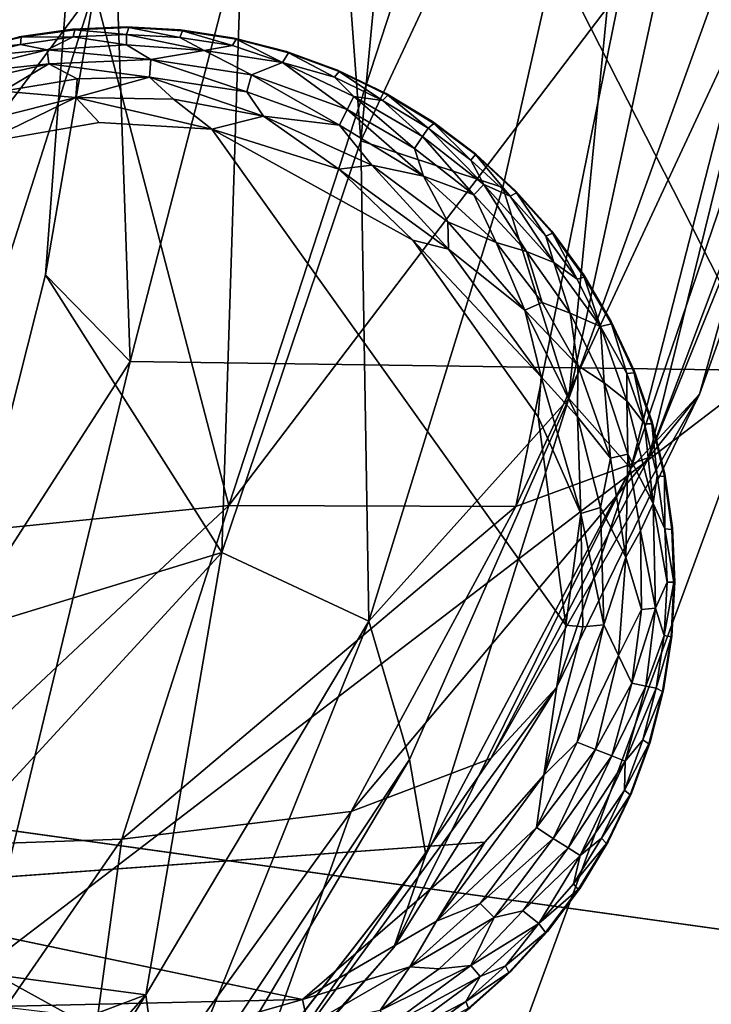
# Model space of a CAD drawing. Units: inches. Extents: x -40.4 to 40.4, y -36 to 22.9.
# Drawn here: x -29.8 to -28.3, y -13.7 to -11.6 of the extents above; entities that cross this region are included whole.
import ezdxf

# ---------------------------------------------------------------- set-up
doc = ezdxf.new("R2010")
doc.units = ezdxf.units.IN
doc.header["$MEASUREMENT"] = 0
doc.layers.add('SEAT-FABRIC', color=5, linetype='Continuous')
doc.layers.add('SEAT-LEG', color=5, linetype='Continuous')

msp = doc.modelspace()

# ---------------------------------------------------------------- linework, layer by layer
at = {"layer": 'SEAT-FABRIC'}
for points, invisible_edges in [([(-26.1347, -4.5184, 0.6754), (-30.4958, -13.2179, 0.6822), (-30.021, -8.5312, 0.7117)], 1), ([(-26.1347, -4.5184, 0.6754), (-18.9044, -12.902, 0.65), (-30.4958, -13.2179, 0.6822)], 15), ([(-18.9044, -12.902, 0.65), (-19.7492, -14.7141, 0.6792), (-30.4958, -13.2179, 0.6822)], 12)]:
    msp.add_3dface(points, dxfattribs=dict(at, invisible_edges=invisible_edges))
for points in [[(-29.2835, -9.3043, 14.9882), (-28.5667, -6.2521, 15.2428), (-29.096, -11.8327, 15.0317)], [(-28.4631, -10.4833, 15.385), (-29.096, -11.8327, 15.0317), (-28.5667, -6.2521, 15.2428)], [(-29.7712, -12.1194, 14.7746), (-29.2835, -9.3043, 14.9882), (-29.3934, -12.7136, 14.9203)], [(-29.2835, -9.3043, 14.9882), (-29.7712, -12.1194, 14.7746), (-29.6519, -10.52, 14.8562)], [(-29.3934, -12.7136, 14.9203), (-29.2835, -9.3043, 14.9882), (-29.096, -11.8327, 15.0317)], [(-28.65, -12.3841, 15.4867), (-28.1969, -10.2958, 15.6374), (-28.0582, -10.7456, 15.9595)], [(-28.1969, -10.2958, 15.6374), (-28.65, -12.3841, 15.4867), (-28.4631, -10.4833, 15.385)], [(-29.096, -11.8327, 15.0317), (-28.4631, -10.4833, 15.385), (-28.7917, -11.933, 15.2276)], [(-28.4631, -10.4833, 15.385), (-28.65, -12.3841, 15.4867), (-28.7917, -11.933, 15.2276)], [(-29.6519, -10.52, 14.8562), (-29.7712, -12.1194, 14.7746), (-29.5899, -12.3048, 14.7168)], [(-29.6519, -10.52, 14.8562), (-29.5899, -12.3048, 14.7168), (-29.1346, -10.5477, 14.8786)], [(-28.2299, -12.3244, 14.7738), (-29.1346, -10.5477, 14.8786), (-29.5899, -12.3048, 14.7168)], [(-25.0026, -10.5596, 15.2696), (-29.1346, -10.5477, 14.8786), (-24.9402, -12.3093, 15.0419)], [(-29.1346, -10.5477, 14.8786), (-28.2299, -12.3244, 14.7738), (-24.9402, -12.3093, 15.0419)], [(-28.5174, -12.534, 15.9067), (-28.65, -12.3841, 15.4867), (-28.0582, -10.7456, 15.9595)], [(-28.0582, -10.7456, 15.9595), (-27.9385, -10.836, 16.377), (-28.5174, -12.534, 15.9067)], [(-27.9385, -10.836, 16.377), (-28.3704, -12.375, 16.5222), (-28.5174, -12.534, 15.9067)], [(-27.9385, -10.836, 16.377), (-27.9819, -11.2881, 16.8547), (-28.3704, -12.375, 16.5222)], [(-28.3704, -12.375, 16.5222), (-27.9819, -11.2881, 16.8547), (-28.4791, -12.5106, 17.2548)], [(-28.0317, -11.3209, 17.4386), (-28.4791, -12.5106, 17.2548), (-27.9819, -11.2881, 16.8547)], [(-28.2146, -11.4383, 18.0702), (-28.4791, -12.5106, 17.2548), (-28.0317, -11.3209, 17.4386)], [(-28.4791, -12.5106, 17.2548), (-28.2146, -11.4383, 18.0702), (-28.7641, -12.6152, 18.0643)], [(-28.7641, -12.6152, 18.0643), (-28.2146, -11.4383, 18.0702), (-28.5392, -11.5089, 18.7365)], [(-29.6669, -11.5081, 19.8736), (-29.3782, -12.6132, 19.064), (-29.0073, -11.476, 19.3703)], [(-28.5392, -11.5089, 18.7365), (-29.0073, -11.476, 19.3703), (-29.3782, -12.6132, 19.064)], [(-29.6669, -11.5081, 19.8736), (-30.544, -11.5584, 20.2256), (-30.5217, -12.6566, 19.8077)], [(-30.0399, -12.6795, 19.5465), (-29.6669, -11.5081, 19.8736), (-30.5217, -12.6566, 19.8077)], [(-29.6669, -11.5081, 19.8736), (-30.0399, -12.6795, 19.5465), (-29.3782, -12.6132, 19.064)], [(-29.3782, -12.6132, 19.064), (-28.7641, -12.6152, 18.0643), (-28.5392, -11.5089, 18.7365)], [(-29.096, -11.8327, 15.0317), (-29.0782, -12.8604, 15.1461), (-29.3934, -12.7136, 14.9203)], [(-28.7917, -11.933, 15.2276), (-29.0782, -12.8604, 15.1461), (-29.096, -11.8327, 15.0317)], [(-28.65, -12.3841, 15.4867), (-29.0782, -12.8604, 15.1461), (-28.7917, -11.933, 15.2276)], [(-29.9657, -12.8886, 14.6979), (-29.5899, -12.3048, 14.7168), (-29.7712, -12.1194, 14.7746)], [(-29.9657, -12.8886, 14.6979), (-29.7712, -12.1194, 14.7746), (-29.3934, -12.7136, 14.9203)], [(-29.9657, -12.8886, 14.6979), (-29.9039, -13.602, 14.4942), (-29.5899, -12.3048, 14.7168)], [(-29.9039, -13.602, 14.4942), (-28.2299, -12.3244, 14.7738), (-29.5899, -12.3048, 14.7168)], [(-28.2299, -12.3244, 14.7738), (-29.9039, -13.602, 14.4942), (-28.9024, -14.1543, 14.3724)], [(-28.2299, -12.3244, 14.7738), (-28.9024, -14.1543, 14.3724), (-24.9402, -12.3093, 15.0419)], [(-24.9402, -12.3093, 15.0419), (-28.9024, -14.1543, 14.3724), (-25.6428, -13.7207, 14.6878)], [(-28.9912, -13.1568, 15.4113), (-29.0782, -12.8604, 15.1461), (-28.65, -12.3841, 15.4867)], [(-28.9912, -13.1568, 15.4113), (-28.65, -12.3841, 15.4867), (-28.9568, -13.3605, 15.7828)], [(-28.5174, -12.534, 15.9067), (-28.9568, -13.3605, 15.7828), (-28.65, -12.3841, 15.4867)], [(-28.6765, -13.0028, 16.4022), (-28.3704, -12.375, 16.5222), (-28.8174, -13.1546, 17.0957)], [(-28.8174, -13.1546, 17.0957), (-28.3704, -12.375, 16.5222), (-28.4791, -12.5106, 17.2548)], [(-28.6765, -13.0028, 16.4022), (-28.5174, -12.534, 15.9067), (-28.3704, -12.375, 16.5222)], [(-29.1164, -13.2678, 17.8702), (-28.4791, -12.5106, 17.2548), (-28.7641, -12.6152, 18.0643)], [(-28.8174, -13.1546, 17.0957), (-28.4791, -12.5106, 17.2548), (-29.1164, -13.2678, 17.8702)], [(-29.0249, -13.559, 16.2869), (-28.9568, -13.3605, 15.7828), (-28.5174, -12.534, 15.9067)], [(-29.0249, -13.559, 16.2869), (-28.5174, -12.534, 15.9067), (-28.6765, -13.0028, 16.4022)], [(-29.3782, -12.6132, 19.064), (-30.0399, -12.6795, 19.5465), (-30.1617, -13.3463, 19.1731)], [(-30.1617, -13.3463, 19.1731), (-29.6072, -13.3269, 18.6346), (-29.3782, -12.6132, 19.064)], [(-29.3782, -12.6132, 19.064), (-29.6072, -13.3269, 18.6346), (-28.7641, -12.6152, 18.0643)], [(-29.1164, -13.2678, 17.8702), (-28.7641, -12.6152, 18.0643), (-29.6072, -13.3269, 18.6346)], [(-29.5561, -13.6601, 15.0043), (-30.188, -13.576, 14.6662), (-29.3934, -12.7136, 14.9203)], [(-29.3934, -12.7136, 14.9203), (-30.188, -13.576, 14.6662), (-29.9657, -12.8886, 14.6979)], [(-29.3934, -12.7136, 14.9203), (-29.0782, -12.8604, 15.1461), (-29.5561, -13.6601, 15.0043)], [(-29.0782, -12.8604, 15.1461), (-29.5168, -13.9474, 15.3031), (-29.5561, -13.6601, 15.0043)], [(-29.0782, -12.8604, 15.1461), (-28.9912, -13.1568, 15.4113), (-29.5168, -13.9474, 15.3031)], [(-29.3502, -13.9238, 16.8827), (-28.6765, -13.0028, 16.4022), (-28.8174, -13.1546, 17.0957)], [(-28.6765, -13.0028, 16.4022), (-29.3502, -13.9238, 16.8827), (-29.0249, -13.559, 16.2869)], [(-29.6222, -14.2161, 15.6158), (-29.5168, -13.9474, 15.3031), (-28.9912, -13.1568, 15.4113)], [(-28.9568, -13.3605, 15.7828), (-29.6222, -14.2161, 15.6158), (-28.9912, -13.1568, 15.4113)], [(-29.1164, -13.2678, 17.8702), (-29.3502, -13.9238, 16.8827), (-28.8174, -13.1546, 17.0957)], [(-30.5495, -14.4613, 0.7108), (-30.4958, -13.2179, 0.6822), (-19.7492, -14.7141, 0.6792)], [(-29.6072, -13.3269, 18.6346), (-29.7115, -14.091, 17.5593), (-29.1164, -13.2678, 17.8702)], [(-29.7115, -14.091, 17.5593), (-29.3502, -13.9238, 16.8827), (-29.1164, -13.2678, 17.8702)], [(-29.7115, -14.091, 17.5593), (-29.6072, -13.3269, 18.6346), (-30.1835, -14.1597, 18.2311)], [(-30.1835, -14.1597, 18.2311), (-29.6072, -13.3269, 18.6346), (-30.1617, -13.3463, 19.1731)], [(-28.9568, -13.3605, 15.7828), (-29.0249, -13.559, 16.2869), (-29.8181, -14.4703, 16.0329)], [(-29.6222, -14.2161, 15.6158), (-28.9568, -13.3605, 15.7828), (-29.8181, -14.4703, 16.0329)], [(-29.3502, -13.9238, 16.8827), (-29.8181, -14.4703, 16.0329), (-29.0249, -13.559, 16.2869)], [(-30.5902, -14.0498, 14.5769), (-30.188, -13.576, 14.6662), (-29.5561, -13.6601, 15.0043)], [(-30.1211, -14.8203, 14.1727), (-28.9024, -14.1543, 14.3724), (-29.9039, -13.602, 14.4942)], [(-29.5561, -13.6601, 15.0043), (-29.985, -14.1455, 14.9295), (-30.5902, -14.0498, 14.5769)], [(-30.0685, -14.4898, 15.1898), (-29.985, -14.1455, 14.9295), (-29.5561, -13.6601, 15.0043)], [(-29.5561, -13.6601, 15.0043), (-29.5168, -13.9474, 15.3031), (-30.0685, -14.4898, 15.1898)]]:
    msp.add_3dface(points, dxfattribs=at)
at = {"layer": 'SEAT-LEG'}
for points, invisible_edges in [([(-30.7854, -12.7628, 1.378), (-29.6114, -13.951, 1.378), (-29.5972, -11.5888, 1.378)], 15), ([(-30.7854, -12.7628, 1.378), (-29.5972, -11.5888, 1.378), (-29.713, -11.5938, 1.378)], 13), ([(-29.8278, -11.6101, 1.378), (-30.7854, -12.7628, 1.378), (-29.713, -11.5938, 1.378)], 3), ([(-28.4232, -12.777, 1.378), (-29.5972, -11.5888, 1.378), (-29.6114, -13.951, 1.378)], 15), ([(-29.5972, -11.5888, 1.378), (-28.4232, -12.777, 1.378), (-29.4815, -11.5952, 1.378)], 3), ([(-29.367, -11.6129, 1.378), (-29.4815, -11.5952, 1.378), (-28.4232, -12.777, 1.378)], 14), ([(-28.4232, -12.777, 1.378), (-29.2547, -11.6417, 1.378), (-29.367, -11.6129, 1.378)], 13), ([(-29.2547, -11.6417, 1.378), (-28.4232, -12.777, 1.378), (-29.1458, -11.6814, 1.378)], 3), ([(-29.1458, -11.6814, 1.378), (-28.4232, -12.777, 1.378), (-29.0413, -11.7316, 1.378)], 3), ([(-28.9423, -11.7918, 1.378), (-29.0413, -11.7316, 1.378), (-28.4232, -12.777, 1.378)], 14), ([(-28.6569, -12.8689, 0), (-30.5725, -12.7876, 0.0004), (-29.6561, -11.7937, 0.0014)], 15), ([(-29.9058, -11.8372, 0.0014), (-29.6561, -11.7937, 0.0014), (-30.5725, -12.7876, 0.0004)], 2), ([(-29.4148, -11.8079, 0.0014), (-28.6569, -12.8689, 0), (-29.6561, -11.7937, 0.0014)], 2), ([(-28.4232, -12.777, 1.378), (-28.8496, -11.8614, 1.378), (-28.9423, -11.7918, 1.378)], 13), ([(-28.9841, -12.0454, 0), (-28.6569, -12.8689, 0), (-29.4148, -11.8079, 0.0014)], 1), ([(-28.4232, -12.777, 1.378), (-28.7642, -11.9398, 1.378), (-28.8496, -11.8614, 1.378)], 13), ([(-28.4232, -12.777, 1.378), (-28.6868, -12.0261, 1.378), (-28.7642, -11.9398, 1.378)], 13), ([(-28.4232, -12.777, 1.378), (-28.6184, -12.1196, 1.378), (-28.6868, -12.0261, 1.378)], 13), ([(-28.9841, -12.0454, 0), (-28.7159, -12.4233, 0), (-28.6569, -12.8689, 0)], 12), ([(-28.4232, -12.777, 1.378), (-28.5594, -12.2194, 1.378), (-28.6184, -12.1196, 1.378)], 13), ([(-28.5594, -12.2194, 1.378), (-28.4232, -12.777, 1.378), (-28.5104, -12.3245, 1.378)], 3), ([(-28.472, -12.4338, 1.378), (-28.5104, -12.3245, 1.378), (-28.4232, -12.777, 1.378)], 14), ([(-28.4232, -12.777, 1.378), (-28.4446, -12.5464, 1.378), (-28.472, -12.4338, 1.378)], 13), ([(-28.4232, -12.777, 1.378), (-28.4282, -12.6612, 1.378), (-28.4446, -12.5464, 1.378)], 12), ([(-29.6114, -13.951, 1.378), (-30.7854, -12.7628, 1.378), (-29.7272, -13.9446, 1.378)], 3), ([(-29.7272, -13.9446, 1.378), (-30.7854, -12.7628, 1.378), (-29.8417, -13.9269, 1.378)], 3), ([(-30.5725, -12.7876, 0.0004), (-28.6569, -12.8689, 0), (-30.4643, -13.238, 0.0012)], 15), ([(-29.4956, -13.946, 1.378), (-28.4232, -12.777, 1.378), (-29.6114, -13.951, 1.378)], 3), ([(-29.4956, -13.946, 1.378), (-29.3809, -13.9297, 1.378), (-28.4232, -12.777, 1.378)], 14), ([(-29.3809, -13.9297, 1.378), (-29.2224, -13.8889, 1.378), (-28.4232, -12.777, 1.378)], 14), ([(-29.0538, -13.8149, 1.378), (-28.4232, -12.777, 1.378), (-29.2224, -13.8889, 1.378)], 3), ([(-28.9541, -13.7559, 1.378), (-28.4232, -12.777, 1.378), (-29.0538, -13.8149, 1.378)], 3), ([(-28.9541, -13.7559, 1.378), (-28.8605, -13.6874, 1.378), (-28.4232, -12.777, 1.378)], 14), ([(-28.7742, -13.6101, 1.378), (-28.4232, -12.777, 1.378), (-28.8605, -13.6874, 1.378)], 3), ([(-28.4232, -12.777, 1.378), (-28.7742, -13.6101, 1.378), (-28.6958, -13.5246, 1.378)], 13), ([(-28.4232, -12.777, 1.378), (-28.6958, -13.5246, 1.378), (-28.6262, -13.432, 1.378)], 13), ([(-28.5661, -13.3329, 1.378), (-28.4232, -12.777, 1.378), (-28.6262, -13.432, 1.378)], 3), ([(-28.5159, -13.2284, 1.378), (-28.4232, -12.777, 1.378), (-28.5661, -13.3329, 1.378)], 3), ([(-28.4232, -12.777, 1.378), (-28.5159, -13.2284, 1.378), (-28.4762, -13.1195, 1.378)], 13), ([(-28.4762, -13.1195, 1.378), (-28.4473, -13.0073, 1.378), (-28.4232, -12.777, 1.378)], 14), ([(-28.4296, -12.8927, 1.378), (-28.4232, -12.777, 1.378), (-28.4473, -13.0073, 1.378)], 2), ([(-30.4643, -13.238, 0.0012), (-28.6569, -12.8689, 0), (-28.8298, -13.3333, 0)], 15), ([(-28.7041, -13.1899, 0.0032), (-28.8298, -13.3333, 0), (-28.6569, -12.8689, 0)], 2), ([(-30.4643, -13.238, 0.0012), (-28.8298, -13.3333, 0), (-30.3117, -13.4412, 0.0009)], 13), ([(-29.8732, -13.6849, 0), (-30.3117, -13.4412, 0.0009), (-29.2204, -13.6698, 0.0011)], 1)]:
    msp.add_3dface(points, dxfattribs=dict(at, invisible_edges=invisible_edges))
for points in [[(-29.8278, -11.6101, 1.378), (-29.713, -11.5938, 1.378), (-29.8231, -11.611, 0.1702)], [(-29.8231, -11.611, 0.1702), (-29.713, -11.5938, 1.378), (-29.7084, -11.5951, 0.1702)], [(-29.8231, -11.611, 0.1702), (-29.7084, -11.5951, 0.1702), (-29.7115, -11.6103, 0.1244)], [(-29.7084, -11.5951, 0.1702), (-29.713, -11.5938, 1.378), (-29.5972, -11.5888, 1.378)], [(-29.5973, -11.6054, 0.1244), (-29.7115, -11.6103, 0.1244), (-29.7084, -11.5951, 0.1702)], [(-29.7115, -11.6103, 0.1244), (-29.5973, -11.6054, 0.1244), (-29.5975, -11.6274, 0.0891)], [(-29.5972, -11.5888, 1.378), (-29.5928, -11.5906, 0.1702), (-29.7084, -11.5951, 0.1702)], [(-29.5928, -11.5906, 0.1702), (-29.5973, -11.6054, 0.1244), (-29.7084, -11.5951, 0.1702)], [(-29.5975, -11.6274, 0.0891), (-29.5973, -11.6054, 0.1244), (-29.4315, -11.6394, 0.0888)], [(-29.5928, -11.5906, 0.1702), (-29.4832, -11.6117, 0.1244), (-29.5973, -11.6054, 0.1244)], [(-29.5973, -11.6054, 0.1244), (-29.4832, -11.6117, 0.1244), (-29.4315, -11.6394, 0.0888)], [(-29.4815, -11.5952, 1.378), (-29.5928, -11.5906, 0.1702), (-29.5972, -11.5888, 1.378)], [(-29.4772, -11.5974, 0.1702), (-29.5928, -11.5906, 0.1702), (-29.4815, -11.5952, 1.378)], [(-29.4832, -11.6117, 0.1244), (-29.5928, -11.5906, 0.1702), (-29.4772, -11.5974, 0.1702)], [(-29.3703, -11.6291, 0.1244), (-29.4832, -11.6117, 0.1244), (-29.4772, -11.5974, 0.1702)], [(-29.4815, -11.5952, 1.378), (-29.367, -11.6129, 1.378), (-29.4772, -11.5974, 0.1702)], [(-29.4772, -11.5974, 0.1702), (-29.367, -11.6129, 1.378), (-29.3629, -11.6155, 0.1702)], [(-29.3629, -11.6155, 0.1702), (-29.3703, -11.6291, 0.1244), (-29.4772, -11.5974, 0.1702)], [(-29.9357, -11.6535, 0.1244), (-29.8247, -11.6264, 0.1244), (-29.7671, -11.6379, 0.0888)], [(-29.8247, -11.6264, 0.1244), (-29.9357, -11.6535, 0.1244), (-29.9356, -11.638, 0.1702)], [(-29.9356, -11.638, 0.1702), (-29.8278, -11.6101, 1.378), (-29.8231, -11.611, 0.1702)], [(-29.9356, -11.638, 0.1702), (-29.8231, -11.611, 0.1702), (-29.8247, -11.6264, 0.1244)], [(-29.7115, -11.6103, 0.1244), (-29.8247, -11.6264, 0.1244), (-29.8231, -11.611, 0.1702)], [(-29.8247, -11.6264, 0.1244), (-29.7115, -11.6103, 0.1244), (-29.7671, -11.6379, 0.0888)], [(-29.5975, -11.6274, 0.0891), (-29.7671, -11.6379, 0.0888), (-29.7115, -11.6103, 0.1244)], [(-29.5975, -11.6274, 0.0891), (-29.5455, -11.6585, 0.0574), (-29.7671, -11.6379, 0.0888)], [(-29.5975, -11.6274, 0.0891), (-29.4315, -11.6394, 0.0888), (-29.5455, -11.6585, 0.0574)], [(-29.4832, -11.6117, 0.1244), (-29.3703, -11.6291, 0.1244), (-29.4315, -11.6394, 0.0888)], [(-29.4315, -11.6394, 0.0888), (-29.3703, -11.6291, 0.1244), (-29.2632, -11.6655, 0.1063)], [(-29.3629, -11.6155, 0.1702), (-29.2632, -11.6655, 0.1063), (-29.3703, -11.6291, 0.1244)], [(-29.367, -11.6129, 1.378), (-29.2547, -11.6417, 1.378), (-29.3629, -11.6155, 0.1702)], [(-29.2509, -11.6447, 0.1702), (-29.3629, -11.6155, 0.1702), (-29.2547, -11.6417, 1.378)], [(-29.2509, -11.6447, 0.1702), (-29.2632, -11.6655, 0.1063), (-29.3629, -11.6155, 0.1702)], [(-29.7671, -11.6379, 0.0888), (-29.9848, -11.6914, 0.0888), (-29.9357, -11.6535, 0.1244)], [(-29.7635, -11.6684, 0.0574), (-29.9848, -11.6914, 0.0888), (-29.7671, -11.6379, 0.0888)], [(-29.5455, -11.6585, 0.0574), (-29.7635, -11.6684, 0.0574), (-29.7671, -11.6379, 0.0888)], [(-29.3298, -11.6914, 0.0574), (-29.5455, -11.6585, 0.0574), (-29.4315, -11.6394, 0.0888)], [(-29.4315, -11.6394, 0.0888), (-29.2632, -11.6655, 0.1063), (-29.3298, -11.6914, 0.0574)], [(-29.2509, -11.6447, 0.1702), (-29.1522, -11.6967, 0.1244), (-29.2632, -11.6655, 0.1063)], [(-29.2547, -11.6417, 1.378), (-29.1458, -11.6814, 1.378), (-29.2509, -11.6447, 0.1702)], [(-29.2509, -11.6447, 0.1702), (-29.1458, -11.6814, 1.378), (-29.1423, -11.6848, 0.1702)], [(-29.1522, -11.6967, 0.1244), (-29.2509, -11.6447, 0.1702), (-29.1423, -11.6848, 0.1702)], [(-29.7635, -11.6684, 0.0574), (-29.9207, -11.7039, 0.0577), (-29.9848, -11.6914, 0.0888)], [(-29.8624, -11.7263, 0.032), (-29.9207, -11.7039, 0.0577), (-29.7635, -11.6684, 0.0574)], [(-29.7032, -11.7003, 0.0322), (-29.8624, -11.7263, 0.032), (-29.7635, -11.6684, 0.0574)], [(-29.5455, -11.6585, 0.0574), (-29.5483, -11.6963, 0.032), (-29.7635, -11.6684, 0.0574)], [(-29.5483, -11.6963, 0.032), (-29.7032, -11.7003, 0.0322), (-29.7635, -11.6684, 0.0574)], [(-29.5455, -11.6585, 0.0574), (-29.3399, -11.7279, 0.032), (-29.5483, -11.6963, 0.032)], [(-29.5455, -11.6585, 0.0574), (-29.3298, -11.6914, 0.0574), (-29.3399, -11.7279, 0.032)], [(-29.2632, -11.6655, 0.1063), (-29.1247, -11.7656, 0.0574), (-29.3298, -11.6914, 0.0574)], [(-29.2632, -11.6655, 0.1063), (-29.1107, -11.7383, 0.0888), (-29.1247, -11.7656, 0.0574)], [(-29.2632, -11.6655, 0.1063), (-29.1522, -11.6967, 0.1244), (-29.1107, -11.7383, 0.0888)], [(-29.3298, -11.6914, 0.0574), (-29.1417, -11.7995, 0.032), (-29.3399, -11.7279, 0.032)], [(-29.3298, -11.6914, 0.0574), (-29.1247, -11.7656, 0.0574), (-29.1417, -11.7995, 0.032)], [(-29.1423, -11.6848, 0.1702), (-29.0492, -11.7462, 0.1244), (-29.1522, -11.6967, 0.1244)], [(-29.1458, -11.6814, 1.378), (-29.0413, -11.7316, 1.378), (-29.1423, -11.6848, 0.1702)], [(-29.0382, -11.7353, 0.1702), (-29.1423, -11.6848, 0.1702), (-29.0413, -11.7316, 1.378)], [(-29.0382, -11.7353, 0.1702), (-29.0492, -11.7462, 0.1244), (-29.1423, -11.6848, 0.1702)], [(-29.7059, -11.7403, 0.0136), (-29.8624, -11.7263, 0.032), (-29.7032, -11.7003, 0.0322)], [(-29.7059, -11.7403, 0.0136), (-29.5483, -11.6963, 0.032), (-29.497, -11.7436, 0.0138)], [(-29.7032, -11.7003, 0.0322), (-29.5483, -11.6963, 0.032), (-29.7059, -11.7403, 0.0136)], [(-29.5483, -11.6963, 0.032), (-29.3399, -11.7279, 0.032), (-29.3041, -11.7799, 0.0136)], [(-29.3041, -11.7799, 0.0136), (-29.497, -11.7436, 0.0138), (-29.5483, -11.6963, 0.032)], [(-29.0492, -11.7462, 0.1244), (-29.1107, -11.7383, 0.0888), (-29.1522, -11.6967, 0.1244)], [(-30.0004, -11.8141, 0.0136), (-29.8624, -11.7263, 0.032), (-29.7059, -11.7403, 0.0136)], [(-29.3399, -11.7279, 0.032), (-29.1417, -11.7995, 0.032), (-29.3041, -11.7799, 0.0136)], [(-29.0413, -11.7316, 1.378), (-28.9423, -11.7918, 1.378), (-29.0382, -11.7353, 0.1702)], [(-30.0004, -11.8141, 0.0136), (-29.7059, -11.7403, 0.0136), (-29.9058, -11.8372, 0.0014)], [(-29.7059, -11.7403, 0.0136), (-29.6561, -11.7937, 0.0014), (-29.9058, -11.8372, 0.0014)], [(-29.7059, -11.7403, 0.0136), (-29.497, -11.7436, 0.0138), (-29.4148, -11.8079, 0.0014)], [(-29.6561, -11.7937, 0.0014), (-29.7059, -11.7403, 0.0136), (-29.4148, -11.8079, 0.0014)], [(-29.497, -11.7436, 0.0138), (-29.3041, -11.7799, 0.0136), (-29.4148, -11.8079, 0.0014)], [(-28.981, -11.8491, 0.0577), (-29.1247, -11.7656, 0.0574), (-29.1107, -11.7383, 0.0888)], [(-29.1107, -11.7383, 0.0888), (-28.9639, -11.8238, 0.0891), (-28.981, -11.8491, 0.0577)], [(-28.9639, -11.8238, 0.0891), (-29.1107, -11.7383, 0.0888), (-29.0492, -11.7462, 0.1244)], [(-29.0492, -11.7462, 0.1244), (-29.0382, -11.7353, 0.1702), (-28.9516, -11.8055, 0.1244)], [(-29.0492, -11.7462, 0.1244), (-28.9516, -11.8055, 0.1244), (-28.9639, -11.8238, 0.0891)], [(-28.9516, -11.8055, 0.1244), (-29.0382, -11.7353, 0.1702), (-28.9395, -11.7957, 0.1702)], [(-29.0382, -11.7353, 0.1702), (-28.9423, -11.7918, 1.378), (-28.9395, -11.7957, 0.1702)], [(-29.1417, -11.7995, 0.032), (-29.1247, -11.7656, 0.0574), (-28.9613, -11.9084, 0.032)], [(-29.1247, -11.7656, 0.0574), (-28.981, -11.8491, 0.0577), (-28.9613, -11.9084, 0.032)], [(-29.3041, -11.7799, 0.0136), (-29.1427, -11.8931, 0.0033), (-29.4148, -11.8079, 0.0014)], [(-29.1417, -11.7995, 0.032), (-29.0719, -11.885, 0.0137), (-29.3041, -11.7799, 0.0136)], [(-29.3041, -11.7799, 0.0136), (-29.0719, -11.885, 0.0137), (-29.1427, -11.8931, 0.0033)], [(-28.8602, -11.8742, 0.1244), (-28.9516, -11.8055, 0.1244), (-28.9395, -11.7957, 0.1702)], [(-28.9423, -11.7918, 1.378), (-28.8496, -11.8614, 1.378), (-28.8498, -11.8623, 0.1738)], [(-28.9423, -11.7918, 1.378), (-28.8498, -11.8623, 0.1738), (-28.9395, -11.7957, 0.1702)], [(-28.8602, -11.8742, 0.1244), (-28.9395, -11.7957, 0.1702), (-28.8498, -11.8623, 0.1738)], [(-29.4148, -11.8079, 0.0014), (-29.1427, -11.8931, 0.0033), (-28.9841, -12.0454, 0)], [(-29.1417, -11.7995, 0.032), (-28.9613, -11.9084, 0.032), (-29.0719, -11.885, 0.0137)], [(-28.9516, -11.8055, 0.1244), (-28.8325, -11.926, 0.0888), (-28.9639, -11.8238, 0.0891)], [(-28.8602, -11.8742, 0.1244), (-28.8325, -11.926, 0.0888), (-28.9516, -11.8055, 0.1244)], [(-28.9639, -11.8238, 0.0891), (-28.8538, -11.9481, 0.0574), (-28.981, -11.8491, 0.0577)], [(-28.8538, -11.9481, 0.0574), (-28.9639, -11.8238, 0.0891), (-28.8325, -11.926, 0.0888)], [(-28.981, -11.8491, 0.0577), (-28.8538, -11.9481, 0.0574), (-28.9613, -11.9084, 0.032)], [(-28.776, -11.9514, 0.1244), (-28.8602, -11.8742, 0.1244), (-28.8498, -11.8623, 0.1738)], [(-28.776, -11.9514, 0.1244), (-28.8325, -11.926, 0.0888), (-28.8602, -11.8742, 0.1244)], [(-28.7642, -11.9398, 1.378), (-28.8498, -11.8623, 0.1738), (-28.8496, -11.8614, 1.378)], [(-28.8498, -11.8623, 0.1738), (-28.7642, -11.9398, 1.378), (-28.7622, -11.9442, 0.1702)], [(-28.7622, -11.9442, 0.1702), (-28.776, -11.9514, 0.1244), (-28.8498, -11.8623, 0.1738)], [(-28.9081, -12.0648, 0.0033), (-29.1427, -11.8931, 0.0033), (-29.0719, -11.885, 0.0137)], [(-29.1427, -11.8931, 0.0033), (-28.9081, -12.0648, 0.0033), (-28.9841, -12.0454, 0)], [(-28.9613, -11.9084, 0.032), (-28.9095, -12.0058, 0.0137), (-29.0719, -11.885, 0.0137)], [(-29.0719, -11.885, 0.0137), (-28.9095, -12.0058, 0.0137), (-28.9081, -12.0648, 0.0033)], [(-28.8056, -12.0504, 0.032), (-28.9095, -12.0058, 0.0137), (-28.9613, -11.9084, 0.032)], [(-28.8538, -11.9481, 0.0574), (-28.8056, -12.0504, 0.032), (-28.9613, -11.9084, 0.032)], [(-28.8325, -11.926, 0.0888), (-28.7406, -12.0697, 0.0577), (-28.8538, -11.9481, 0.0574)], [(-28.8325, -11.926, 0.0888), (-28.776, -11.9514, 0.1244), (-28.6827, -12.0928, 0.0888)], [(-28.8325, -11.926, 0.0888), (-28.6827, -12.0928, 0.0888), (-28.7406, -12.0697, 0.0577)], [(-28.776, -11.9514, 0.1244), (-28.7622, -11.9442, 0.1702), (-28.6997, -12.0366, 0.1244)], [(-28.7642, -11.9398, 1.378), (-28.6868, -12.0261, 1.378), (-28.7622, -11.9442, 0.1702)], [(-28.6854, -12.0307, 0.1702), (-28.7622, -11.9442, 0.1702), (-28.6868, -12.0261, 1.378)], [(-28.7622, -11.9442, 0.1702), (-28.6854, -12.0307, 0.1702), (-28.6997, -12.0366, 0.1244)], [(-28.8056, -12.0504, 0.032), (-28.8538, -11.9481, 0.0574), (-28.7406, -12.0697, 0.0577)], [(-28.776, -11.9514, 0.1244), (-28.6997, -12.0366, 0.1244), (-28.6827, -12.0928, 0.0888)], [(-28.9095, -12.0058, 0.0137), (-28.8056, -12.0504, 0.032), (-28.7442, -12.195, 0.0136)], [(-28.9095, -12.0058, 0.0137), (-28.7442, -12.195, 0.0136), (-28.9081, -12.0648, 0.0033)], [(-28.6868, -12.0261, 1.378), (-28.6184, -12.1196, 1.378), (-28.6854, -12.0307, 0.1702)], [(-28.9841, -12.0454, 0), (-28.7096, -12.338, 0.0033), (-28.7159, -12.4233, 0)], [(-28.9081, -12.0648, 0.0033), (-28.7096, -12.338, 0.0033), (-28.9841, -12.0454, 0)], [(-28.7442, -12.195, 0.0136), (-28.8056, -12.0504, 0.032), (-28.7076, -12.1785, 0.0322)], [(-28.8056, -12.0504, 0.032), (-28.7406, -12.0697, 0.0577), (-28.7076, -12.1785, 0.0322)], [(-28.6854, -12.0307, 0.1702), (-28.6322, -12.1287, 0.1244), (-28.6997, -12.0366, 0.1244)], [(-28.6997, -12.0366, 0.1244), (-28.6322, -12.1287, 0.1244), (-28.6827, -12.0928, 0.0888)], [(-28.6854, -12.0307, 0.1702), (-28.6184, -12.1196, 1.378), (-28.6173, -12.1243, 0.1702)], [(-28.6854, -12.0307, 0.1702), (-28.6173, -12.1243, 0.1702), (-28.6322, -12.1287, 0.1244)], [(-28.9081, -12.0648, 0.0033), (-28.7442, -12.195, 0.0136), (-28.7096, -12.338, 0.0033)], [(-28.7406, -12.0697, 0.0577), (-28.6827, -12.0928, 0.0888), (-28.6476, -12.2014, 0.0574)], [(-28.6476, -12.2014, 0.0574), (-28.7076, -12.1785, 0.0322), (-28.7406, -12.0697, 0.0577)], [(-28.5822, -12.2302, 0.1063), (-28.6476, -12.2014, 0.0574), (-28.6827, -12.0928, 0.0888)], [(-28.5822, -12.2302, 0.1063), (-28.6827, -12.0928, 0.0888), (-28.6322, -12.1287, 0.1244)], [(-28.6322, -12.1287, 0.1244), (-28.6173, -12.1243, 0.1702), (-28.5822, -12.2302, 0.1063)], [(-28.6184, -12.1196, 1.378), (-28.5594, -12.2194, 1.378), (-28.6173, -12.1243, 0.1702)], [(-28.6173, -12.1243, 0.1702), (-28.5588, -12.2242, 0.1702), (-28.5822, -12.2302, 0.1063)], [(-28.5588, -12.2242, 0.1702), (-28.6173, -12.1243, 0.1702), (-28.5594, -12.2194, 1.378)], [(-28.6311, -12.3132, 0.032), (-28.7442, -12.195, 0.0136), (-28.7076, -12.1785, 0.0322)], [(-28.6311, -12.3132, 0.032), (-28.6314, -12.4236, 0.0137), (-28.7442, -12.195, 0.0136)], [(-28.7442, -12.195, 0.0136), (-28.6314, -12.4236, 0.0137), (-28.7096, -12.338, 0.0033)], [(-28.6476, -12.2014, 0.0574), (-28.6311, -12.3132, 0.032), (-28.7076, -12.1785, 0.0322)], [(-28.5745, -12.3506, 0.0577), (-28.6476, -12.2014, 0.0574), (-28.5822, -12.2302, 0.1063)], [(-28.6311, -12.3132, 0.032), (-28.6476, -12.2014, 0.0574), (-28.5745, -12.3506, 0.0577)], [(-28.5822, -12.2302, 0.1063), (-28.5588, -12.2242, 0.1702), (-28.5258, -12.3307, 0.1244)], [(-28.5822, -12.2302, 0.1063), (-28.5258, -12.3894, 0.0888), (-28.5745, -12.3506, 0.0577)], [(-28.5258, -12.3307, 0.1244), (-28.5258, -12.3894, 0.0888), (-28.5822, -12.2302, 0.1063)], [(-28.5594, -12.2194, 1.378), (-28.5104, -12.3245, 1.378), (-28.5588, -12.2242, 0.1702)], [(-28.5588, -12.2242, 0.1702), (-28.5104, -12.3245, 1.378), (-28.5103, -12.3293, 0.1702)], [(-28.5588, -12.2242, 0.1702), (-28.5103, -12.3293, 0.1702), (-28.5258, -12.3307, 0.1244)], [(-28.6311, -12.3132, 0.032), (-28.5607, -12.5119, 0.032), (-28.6314, -12.4236, 0.0137)], [(-28.6311, -12.3132, 0.032), (-28.5745, -12.3506, 0.0577), (-28.5607, -12.5119, 0.032)], [(-28.7096, -12.338, 0.0033), (-28.6247, -12.63, 0.0033), (-28.7159, -12.4233, 0)], [(-28.6247, -12.63, 0.0033), (-28.7096, -12.338, 0.0033), (-28.6314, -12.4236, 0.0137)], [(-28.5258, -12.3307, 0.1244), (-28.5103, -12.3293, 0.1702), (-28.4879, -12.4386, 0.1244)], [(-28.5258, -12.3894, 0.0888), (-28.5258, -12.3307, 0.1244), (-28.4879, -12.4386, 0.1244)], [(-28.5104, -12.3245, 1.378), (-28.472, -12.4338, 1.378), (-28.5103, -12.3293, 0.1702)], [(-28.4724, -12.4386, 0.1702), (-28.5103, -12.3293, 0.1702), (-28.472, -12.4338, 1.378)], [(-28.5103, -12.3293, 0.1702), (-28.4724, -12.4386, 0.1702), (-28.4879, -12.4386, 0.1244)], [(-28.5745, -12.3506, 0.0577), (-28.5258, -12.3894, 0.0888), (-28.5237, -12.5036, 0.0574)], [(-28.5237, -12.5036, 0.0574), (-28.5607, -12.5119, 0.032), (-28.5745, -12.3506, 0.0577)], [(-28.4699, -12.6086, 0.0917), (-28.5237, -12.5036, 0.0574), (-28.5258, -12.3894, 0.0888)], [(-28.5258, -12.3894, 0.0888), (-28.4879, -12.4386, 0.1244), (-28.4699, -12.6086, 0.0917)], [(-28.7159, -12.4233, 0), (-28.6247, -12.63, 0.0033), (-28.6569, -12.8689, 0)], [(-28.5823, -12.6172, 0.014), (-28.6247, -12.63, 0.0033), (-28.6314, -12.4236, 0.0137)], [(-28.6314, -12.4236, 0.0137), (-28.5607, -12.5119, 0.032), (-28.5823, -12.6172, 0.014)], [(-28.4879, -12.4386, 0.1244), (-28.4724, -12.4386, 0.1702), (-28.4608, -12.5496, 0.1244)], [(-28.4699, -12.6086, 0.0917), (-28.4879, -12.4386, 0.1244), (-28.4608, -12.5496, 0.1244)], [(-28.472, -12.4338, 1.378), (-28.4446, -12.5464, 1.378), (-28.4724, -12.4386, 0.1702)], [(-28.4724, -12.4386, 0.1702), (-28.4446, -12.5464, 1.378), (-28.4454, -12.5512, 0.1702)], [(-28.4724, -12.4386, 0.1702), (-28.4454, -12.5512, 0.1702), (-28.4608, -12.5496, 0.1244)], [(-28.5281, -12.7235, 0.0332), (-28.5823, -12.6172, 0.014), (-28.5607, -12.5119, 0.032)], [(-28.5281, -12.7235, 0.0332), (-28.5607, -12.5119, 0.032), (-28.5237, -12.5036, 0.0574)], [(-28.5237, -12.5036, 0.0574), (-28.4971, -12.6676, 0.0577), (-28.5281, -12.7235, 0.0332)], [(-28.5237, -12.5036, 0.0574), (-28.4699, -12.6086, 0.0917), (-28.4971, -12.6676, 0.0577)], [(-28.4608, -12.5496, 0.1244), (-28.4448, -12.6627, 0.1244), (-28.4699, -12.6086, 0.0917)], [(-28.4448, -12.6627, 0.1244), (-28.4608, -12.5496, 0.1244), (-28.4454, -12.5512, 0.1702)], [(-28.4446, -12.5464, 1.378), (-28.4282, -12.6612, 1.378), (-28.4454, -12.5512, 0.1702)], [(-28.4454, -12.5512, 0.1702), (-28.4296, -12.6644, 0.1714), (-28.4448, -12.6627, 0.1244)], [(-28.4296, -12.6644, 0.1714), (-28.4454, -12.5512, 0.1702), (-28.4282, -12.6612, 1.378)], [(-28.5823, -12.6172, 0.014), (-28.5753, -12.8686, 0.0133), (-28.6247, -12.63, 0.0033)], [(-28.5753, -12.8686, 0.0133), (-28.5823, -12.6172, 0.014), (-28.5281, -12.7235, 0.0332)], [(-28.4971, -12.6676, 0.0577), (-28.4699, -12.6086, 0.0917), (-28.4646, -12.8327, 0.0863)], [(-28.4646, -12.8327, 0.0863), (-28.4699, -12.6086, 0.0917), (-28.4398, -12.7769, 0.1244)], [(-28.4398, -12.7769, 0.1244), (-28.4699, -12.6086, 0.0917), (-28.4448, -12.6627, 0.1244)], [(-28.6247, -12.63, 0.0033), (-28.6202, -12.8728, 0.0031), (-28.6569, -12.8689, 0)], [(-28.6247, -12.63, 0.0033), (-28.5753, -12.8686, 0.0133), (-28.6202, -12.8728, 0.0031)], [(-28.4282, -12.6612, 1.378), (-28.4232, -12.777, 1.378), (-28.4296, -12.6644, 0.1714)], [(-28.4971, -12.6676, 0.0577), (-28.4946, -12.8355, 0.0566), (-28.5281, -12.7235, 0.0332)], [(-28.4946, -12.8355, 0.0566), (-28.4971, -12.6676, 0.0577), (-28.4646, -12.8327, 0.0863)], [(-28.4448, -12.6627, 0.1244), (-28.4254, -12.777, 0.1679), (-28.4398, -12.7769, 0.1244)], [(-28.4296, -12.6644, 0.1714), (-28.4254, -12.777, 0.1679), (-28.4448, -12.6627, 0.1244)], [(-28.4254, -12.777, 0.1679), (-28.4296, -12.6644, 0.1714), (-28.4232, -12.777, 1.378)], [(-28.5281, -12.7235, 0.0332), (-28.5437, -12.9337, 0.031), (-28.5753, -12.8686, 0.0133)], [(-28.5437, -12.9337, 0.031), (-28.5281, -12.7235, 0.0332), (-28.4946, -12.8355, 0.0566)], [(-28.4646, -12.8327, 0.0863), (-28.4398, -12.7769, 0.1244), (-28.4461, -12.891, 0.1244)], [(-28.4398, -12.7769, 0.1244), (-28.4254, -12.777, 0.1679), (-28.4461, -12.891, 0.1244)], [(-28.4312, -12.894, 0.1713), (-28.4461, -12.891, 0.1244), (-28.4254, -12.777, 0.1679)], [(-28.4232, -12.777, 1.378), (-28.4296, -12.8927, 1.378), (-28.4312, -12.894, 0.1713)], [(-28.4232, -12.777, 1.378), (-28.4312, -12.894, 0.1713), (-28.4254, -12.777, 0.1679)], [(-28.4946, -12.8355, 0.0566), (-28.5151, -12.9934, 0.0577), (-28.5437, -12.9337, 0.031)], [(-28.4646, -12.8327, 0.0863), (-28.4851, -12.9995, 0.0891), (-28.5151, -12.9934, 0.0577)], [(-28.4646, -12.8327, 0.0863), (-28.5151, -12.9934, 0.0577), (-28.4946, -12.8355, 0.0566)], [(-28.4461, -12.891, 0.1244), (-28.4851, -12.9995, 0.0891), (-28.4646, -12.8327, 0.0863)], [(-28.6202, -12.8728, 0.0031), (-28.5753, -12.8686, 0.0133), (-28.7041, -13.1899, 0.0032)], [(-28.5753, -12.8686, 0.0133), (-28.6325, -13.1195, 0.0137), (-28.7041, -13.1899, 0.0032)], [(-28.6202, -12.8728, 0.0031), (-28.7041, -13.1899, 0.0032), (-28.6569, -12.8689, 0)], [(-28.5437, -12.9337, 0.031), (-28.6325, -13.1195, 0.0137), (-28.5753, -12.8686, 0.0133)], [(-28.4461, -12.891, 0.1244), (-28.4636, -13.0039, 0.1244), (-28.4851, -12.9995, 0.0891)], [(-28.4312, -12.894, 0.1713), (-28.4636, -13.0039, 0.1244), (-28.4461, -12.891, 0.1244)], [(-28.4296, -12.8927, 1.378), (-28.4473, -13.0073, 1.378), (-28.4312, -12.894, 0.1713)], [(-28.4499, -13.0113, 0.1702), (-28.4636, -13.0039, 0.1244), (-28.4312, -12.894, 0.1713)], [(-28.4473, -13.0073, 1.378), (-28.4499, -13.0113, 0.1702), (-28.4312, -12.894, 0.1713)], [(-28.5932, -13.1352, 0.032), (-28.6325, -13.1195, 0.0137), (-28.5437, -12.9337, 0.031)], [(-28.5932, -13.1352, 0.032), (-28.5437, -12.9337, 0.031), (-28.5151, -12.9934, 0.0577)], [(-28.5151, -12.9934, 0.0577), (-28.5579, -13.1488, 0.0574), (-28.5932, -13.1352, 0.032)], [(-28.4851, -12.9995, 0.0891), (-28.5579, -13.1488, 0.0574), (-28.5151, -12.9934, 0.0577)], [(-28.5579, -13.1488, 0.0574), (-28.4851, -12.9995, 0.0891), (-28.5293, -13.16, 0.0888)], [(-28.4636, -13.0039, 0.1244), (-28.5293, -13.16, 0.0888), (-28.4851, -12.9995, 0.0891)], [(-28.4636, -13.0039, 0.1244), (-28.492, -13.1146, 0.1244), (-28.5293, -13.16, 0.0888)], [(-28.4499, -13.0113, 0.1702), (-28.492, -13.1146, 0.1244), (-28.4636, -13.0039, 0.1244)], [(-28.492, -13.1146, 0.1244), (-28.4499, -13.0113, 0.1702), (-28.4791, -13.1233, 0.1702)], [(-28.4499, -13.0113, 0.1702), (-28.4762, -13.1195, 1.378), (-28.4791, -13.1233, 0.1702)], [(-28.4473, -13.0073, 1.378), (-28.4762, -13.1195, 1.378), (-28.4499, -13.0113, 0.1702)], [(-28.6325, -13.1195, 0.0137), (-28.7194, -13.3023, 0.0137), (-28.7041, -13.1899, 0.0032)], [(-28.6325, -13.1195, 0.0137), (-28.5932, -13.1352, 0.032), (-28.7194, -13.3023, 0.0137)], [(-28.5293, -13.16, 0.0888), (-28.492, -13.1146, 0.1244), (-28.5312, -13.222, 0.1244)], [(-28.4791, -13.1233, 0.1702), (-28.5312, -13.222, 0.1244), (-28.492, -13.1146, 0.1244)], [(-28.5192, -13.2319, 0.1702), (-28.5312, -13.222, 0.1244), (-28.4791, -13.1233, 0.1702)], [(-28.5159, -13.2284, 1.378), (-28.5192, -13.2319, 0.1702), (-28.4791, -13.1233, 0.1702)], [(-28.4762, -13.1195, 1.378), (-28.5159, -13.2284, 1.378), (-28.4791, -13.1233, 0.1702)], [(-28.5932, -13.1352, 0.032), (-28.6839, -13.3254, 0.032), (-28.7194, -13.3023, 0.0137)], [(-28.5932, -13.1352, 0.032), (-28.5579, -13.1488, 0.0574), (-28.6839, -13.3254, 0.032)], [(-28.5579, -13.1488, 0.0574), (-28.6519, -13.3457, 0.0574), (-28.6839, -13.3254, 0.032)], [(-28.6519, -13.3457, 0.0574), (-28.5579, -13.1488, 0.0574), (-28.5293, -13.16, 0.0888)], [(-28.5293, -13.16, 0.0888), (-28.626, -13.3622, 0.0888), (-28.6519, -13.3457, 0.0574)], [(-28.626, -13.3622, 0.0888), (-28.5293, -13.16, 0.0888), (-28.5312, -13.222, 0.1244)], [(-28.7194, -13.3023, 0.0137), (-28.9334, -13.5024, 0.0032), (-28.7041, -13.1899, 0.0032)], [(-28.7041, -13.1899, 0.0032), (-28.9334, -13.5024, 0.0032), (-28.8298, -13.3333, 0)], [(-28.5312, -13.222, 0.1244), (-28.5806, -13.325, 0.1244), (-28.626, -13.3622, 0.0888)], [(-28.5312, -13.222, 0.1244), (-28.5192, -13.2319, 0.1702), (-28.5806, -13.325, 0.1244)], [(-28.5159, -13.2284, 1.378), (-28.5661, -13.3329, 1.378), (-28.5192, -13.2319, 0.1702)], [(-28.5806, -13.325, 0.1244), (-28.5192, -13.2319, 0.1702), (-28.5697, -13.336, 0.1702)], [(-28.5661, -13.3329, 1.378), (-28.5697, -13.336, 0.1702), (-28.5192, -13.2319, 0.1702)], [(-28.7194, -13.3023, 0.0137), (-28.8403, -13.4648, 0.0137), (-28.9334, -13.5024, 0.0032)], [(-28.8403, -13.4648, 0.0137), (-28.7194, -13.3023, 0.0137), (-28.6839, -13.3254, 0.032)], [(-28.8298, -13.3333, 0), (-29.2204, -13.6698, 0.0011), (-30.3117, -13.4412, 0.0009)], [(-28.8298, -13.3333, 0), (-28.9334, -13.5024, 0.0032), (-29.2204, -13.6698, 0.0011)], [(-28.6839, -13.3254, 0.032), (-28.81, -13.4943, 0.032), (-28.8403, -13.4648, 0.0137)], [(-28.6519, -13.3457, 0.0574), (-28.81, -13.4943, 0.032), (-28.6839, -13.3254, 0.032)], [(-28.64, -13.4227, 0.1244), (-28.5806, -13.325, 0.1244), (-28.5697, -13.336, 0.1702)], [(-28.64, -13.4227, 0.1244), (-28.626, -13.3622, 0.0888), (-28.5806, -13.325, 0.1244)], [(-28.5661, -13.3329, 1.378), (-28.6262, -13.432, 1.378), (-28.5697, -13.336, 0.1702)], [(-28.6519, -13.3457, 0.0574), (-28.7491, -13.4804, 0.0577), (-28.81, -13.4943, 0.032)], [(-28.6519, -13.3457, 0.0574), (-28.626, -13.3622, 0.0888), (-28.7491, -13.4804, 0.0577)], [(-28.64, -13.4227, 0.1244), (-28.5697, -13.336, 0.1702), (-28.6302, -13.4347, 0.1702)], [(-28.5697, -13.336, 0.1702), (-28.6262, -13.432, 1.378), (-28.6302, -13.4347, 0.1702)], [(-28.626, -13.3622, 0.0888), (-28.7146, -13.5077, 0.1063), (-28.7491, -13.4804, 0.0577)], [(-28.626, -13.3622, 0.0888), (-28.64, -13.4227, 0.1244), (-28.7146, -13.5077, 0.1063)], [(-28.7146, -13.5077, 0.1063), (-28.64, -13.4227, 0.1244), (-28.6302, -13.4347, 0.1702)], [(-28.7, -13.527, 0.1702), (-28.7146, -13.5077, 0.1063), (-28.6302, -13.4347, 0.1702)], [(-28.6302, -13.4347, 0.1702), (-28.6958, -13.5246, 1.378), (-28.7, -13.527, 0.1702)], [(-28.6262, -13.432, 1.378), (-28.6958, -13.5246, 1.378), (-28.6302, -13.4347, 0.1702)], [(-28.8403, -13.4648, 0.0137), (-28.9905, -13.6004, 0.0137), (-28.9334, -13.5024, 0.0032)], [(-28.81, -13.4943, 0.032), (-28.9905, -13.6004, 0.0137), (-28.8403, -13.4648, 0.0137)], [(-28.7146, -13.5077, 0.1063), (-28.8601, -13.5973, 0.0574), (-28.7491, -13.4804, 0.0577)], [(-28.8601, -13.5973, 0.0574), (-28.81, -13.4943, 0.032), (-28.7491, -13.4804, 0.0577)], [(-28.9905, -13.6004, 0.0137), (-29.2204, -13.6698, 0.0011), (-28.9334, -13.5024, 0.0032)], [(-28.9905, -13.6004, 0.0137), (-28.81, -13.4943, 0.032), (-28.9279, -13.6043, 0.0322)], [(-28.81, -13.4943, 0.032), (-28.8601, -13.5973, 0.0574), (-28.9279, -13.6043, 0.0322)], [(-28.7146, -13.5077, 0.1063), (-28.8401, -13.6207, 0.0888), (-28.8601, -13.5973, 0.0574)], [(-28.7146, -13.5077, 0.1063), (-28.7859, -13.5983, 0.1244), (-28.8401, -13.6207, 0.0888)], [(-28.7859, -13.5983, 0.1244), (-28.7146, -13.5077, 0.1063), (-28.7, -13.527, 0.1702)], [(-28.6958, -13.5246, 1.378), (-28.7742, -13.6101, 1.378), (-28.7, -13.527, 0.1702)], [(-28.7, -13.527, 0.1702), (-28.7786, -13.612, 0.1702), (-28.7859, -13.5983, 0.1244)], [(-28.7, -13.527, 0.1702), (-28.7742, -13.6101, 1.378), (-28.7786, -13.612, 0.1702)], [(-28.9905, -13.6004, 0.0137), (-29.2083, -13.7256, 0.0136), (-29.2204, -13.6698, 0.0011)], [(-29.2083, -13.7256, 0.0136), (-28.9905, -13.6004, 0.0137), (-29.0545, -13.6937, 0.032)], [(-28.9279, -13.6043, 0.0322), (-28.8601, -13.5973, 0.0574), (-29.0545, -13.6937, 0.032)], [(-29.0545, -13.6937, 0.032), (-28.8601, -13.5973, 0.0574), (-29.0358, -13.7266, 0.0574)], [(-28.9905, -13.6004, 0.0137), (-28.9279, -13.6043, 0.0322), (-29.0545, -13.6937, 0.032)], [(-28.8601, -13.5973, 0.0574), (-28.8401, -13.6207, 0.0888), (-29.0358, -13.7266, 0.0574)], [(-28.7859, -13.5983, 0.1244), (-28.871, -13.6745, 0.1244), (-28.8401, -13.6207, 0.0888)], [(-28.7859, -13.5983, 0.1244), (-28.7786, -13.612, 0.1702), (-28.871, -13.6745, 0.1244)], [(-29.0208, -13.7534, 0.0888), (-29.0358, -13.7266, 0.0574), (-28.8401, -13.6207, 0.0888)], [(-29.0208, -13.7534, 0.0888), (-28.8401, -13.6207, 0.0888), (-28.871, -13.6745, 0.1244)], [(-28.7786, -13.612, 0.1702), (-28.8651, -13.6889, 0.1702), (-28.871, -13.6745, 0.1244)], [(-28.8651, -13.6889, 0.1702), (-28.7786, -13.612, 0.1702), (-28.8605, -13.6874, 1.378)], [(-28.7742, -13.6101, 1.378), (-28.8605, -13.6874, 1.378), (-28.7786, -13.612, 0.1702)], [(-29.8732, -13.6849, 0), (-29.2204, -13.6698, 0.0011), (-29.4496, -13.7358, 0.0015)], [(-29.4496, -13.7358, 0.0015), (-29.2204, -13.6698, 0.0011), (-29.2083, -13.7256, 0.0136)], [(-28.871, -13.6745, 0.1244), (-28.9632, -13.742, 0.1244), (-29.0208, -13.7534, 0.0888)], [(-28.9632, -13.742, 0.1244), (-28.871, -13.6745, 0.1244), (-28.8651, -13.6889, 0.1702)]]:
    msp.add_3dface(points, dxfattribs=at)

doc.saveas('drawing.dxf')
